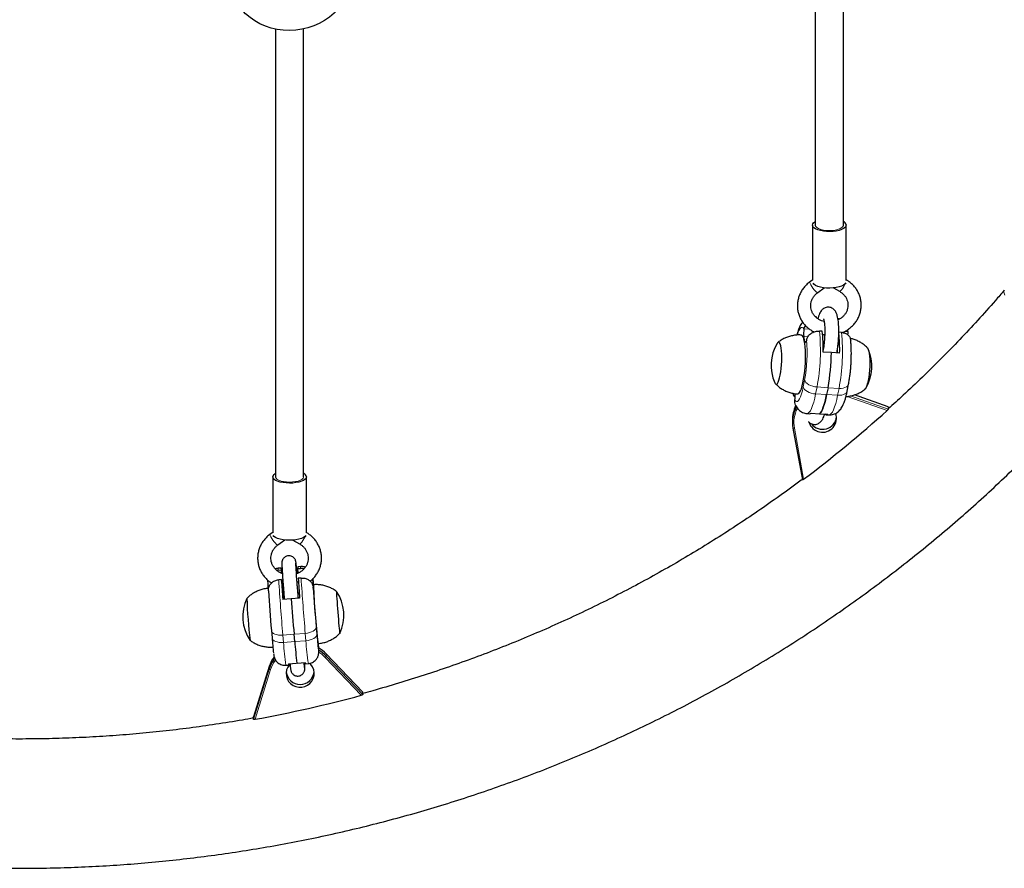
# Model space of a CAD drawing. Extents: x -83 to 887, y -9 to 642.
# Drawn here: x 138 to 160, y 84 to 103 of the extents above; entities that cross this region are included whole.
import ezdxf

# ---------------------------------------------------------------- set-up
doc = ezdxf.new("R2010")
doc.units = 0
doc.header["$LTSCALE"] = 0.125
doc.header["$MEASUREMENT"] = 0
doc.layers.add('CONTOUR', color=7, linetype='CONTINUOUS')

msp = doc.modelspace()

# ---------------------------------------------------------------- linework, layer by layer
at = {"layer": 'CONTOUR', "lineweight": 25}
for p, q in [((155.37353, 98.30494), (155.37353, 97.07594)), ((156.12353, 97.07178), (156.12353, 98.30494)), ((155.37353, 97.08209), (155.31878, 97.04252)), ((155.49157, 96.80342), (155.63722, 96.90868)), ((155.84009, 96.90651), (155.97308, 96.83217)), ((155.46538, 96.26065), (155.44525, 96.26188)), ((155.49724, 96.24499), (155.49984, 96.24483)), ((155.97953, 96.21439), (155.93871, 96.22796)), ((155.18539, 95.99682), (155.18517, 95.9957)), ((155.58979, 95.94382), (155.52864, 95.94755)), ((156.01778, 95.91771), (155.95664, 95.92144)), ((156.16366, 95.93714), (156.16318, 95.98249)), ((156.16344, 95.93601), (156.16366, 95.93714)), ((155.20636, 95.71788), (155.18174, 95.82341)), ((155.24261, 95.74946), (155.24284, 95.75058)), ((155.59648, 95.86765), (155.63123, 95.86057)), ((155.64576, 95.86002), (155.59858, 95.8629)), ((155.78848, 95.46872), (155.61136, 95.47952)), ((155.62158, 95.59462), (155.61152, 95.59523)), ((155.97821, 95.45714), (155.80108, 95.46795)), ((155.91585, 95.46095), (155.91654, 95.4645)), ((155.94066, 95.45943), (155.92634, 95.52082)), ((155.71921, 94.68847), (155.68912, 94.5339)), ((156.14626, 94.61192), (156.17635, 94.7665)), ((154.98208, 94.41091), (154.9823, 94.41204)), ((157.05775, 94.26229), (156.30766, 94.52801)), ((157.05844, 94.2614), (157.05844, 94.20922)), ((154.92881, 93.97001), (154.92881, 93.91784)), ((155.25236, 94.11351), (155.3135, 94.10978)), ((155.34702, 94.12146), (155.53045, 94.11027)), ((155.53045, 94.11027), (155.71388, 94.09908)), ((155.68035, 94.0874), (155.7415, 94.08367)), ((154.94043, 93.78913), (154.9404, 93.78937)), ((154.94043, 93.78913), (155.14985, 92.63788)), ((143.37354, 92.70369), (143.37354, 91.46216)), ((144.12354, 91.45795), (144.12354, 92.70369)), ((143.37354, 91.47094), (143.31917, 91.43204)), ((143.49084, 91.19213), (143.64421, 91.30188)), ((143.82341, 91.29921), (143.9713, 91.21359)), ((143.49614, 90.62961), (143.467, 90.6229)), ((143.49614, 90.62961), (143.55845, 90.63447)), ((143.55993, 90.67666), (143.49762, 90.6718)), ((143.55845, 90.63447), (143.56478, 90.56205)), ((143.56614, 90.64806), (143.5822, 90.64932)), ((143.90534, 90.67455), (143.93204, 90.67663)), ((143.93226, 90.66366), (143.99456, 90.66852)), ((143.93958, 90.57993), (143.93226, 90.66366)), ((143.99604, 90.71071), (143.93374, 90.70585)), ((143.56879, 90.42059), (143.50649, 90.41573)), ((143.57611, 90.33686), (143.56879, 90.42059)), ((143.57416, 90.55728), (143.57164, 90.586)), ((143.58729, 90.55243), (143.58835, 90.55251)), ((143.89991, 90.57683), (143.93958, 90.57993)), ((144.0049, 90.45464), (143.9426, 90.44977)), ((143.26732, 90.40256), (143.26647, 90.38682)), ((143.26647, 90.38682), (143.26657, 90.38564)), ((143.60357, 90.33901), (143.57611, 90.33686)), ((143.94776, 90.36588), (143.9151, 90.36333)), ((144.27364, 90.25077), (144.27374, 90.24959)), ((144.27575, 90.29493), (144.28018, 90.20327)), ((143.27691, 90.17176), (143.27681, 90.17294)), ((143.59528, 90.09713), (143.5979, 90.06723)), ((143.62502, 90.06935), (143.5979, 90.06723)), ((143.5984, 90.0547), (143.60201, 89.98001)), ((143.78536, 89.99433), (143.59846, 89.97974)), ((143.6318, 89.99008), (143.63247, 89.98239)), ((143.97227, 90.00892), (143.78536, 89.99433)), ((143.96601, 90.09597), (143.93659, 90.09367)), ((143.94404, 90.00672), (143.94311, 90.0173)), ((143.34414, 89.2864), (143.35839, 89.12348)), ((143.86256, 89.0425), (143.84831, 89.20542)), ((144.39711, 88.83884), (144.39541, 88.82324)), ((144.39701, 88.84003), (144.39711, 88.83884)), ((145.37689, 87.91661), (144.56159, 88.77158)), ((144.56159, 88.77158), (144.56183, 88.77086)), ((143.29616, 88.4854), (142.94668, 87.36727)), ((143.29616, 88.4854), (143.2961, 88.48501)), ((143.66755, 88.51495), (143.72985, 88.51982)), ((143.72363, 88.54842), (143.90412, 88.56251)), ((143.91696, 88.56351), (144.09744, 88.5776)), ((144.10366, 88.549), (144.16596, 88.55387)), ((142.94657, 87.31456), (143.2961, 88.43284)), ((145.37732, 87.86351), (145.37732, 87.91569)), ((142.94657, 87.36673), (142.9469, 87.36719)), ((142.94657, 87.31456), (142.94657, 87.36673))]:
    msp.add_line(p, q, dxfattribs=at)
at = {"layer": 'CONTOUR', "lineweight": 18}
for p, q in [((155.18539, 95.99682), (155.31284, 95.98904)), ((156.16366, 95.93714), (156.0963, 95.94125)), ((155.18174, 95.82341), (155.27014, 95.81802)), ((155.20636, 95.71788), (155.2338, 95.71621)), ((155.61108, 95.62396), (155.62572, 95.62306)), ((155.62204, 95.47887), (155.61159, 95.49907)), ((155.61181, 95.53685), (155.61206, 95.53684)), ((155.91654, 95.46452), (155.9157, 95.46095)), ((155.92709, 95.51762), (155.92587, 95.51769)), ((155.16716, 94.70445), (155.19725, 94.85903)), ((155.47464, 94.70339), (155.44456, 94.54882)), ((155.71921, 94.68847), (155.47464, 94.70339)), ((155.71921, 94.68847), (155.96378, 94.67355)), ((155.93369, 94.51898), (155.96378, 94.67355)), ((155.68912, 94.5339), (155.44456, 94.54882)), ((155.68912, 94.5339), (155.93369, 94.51898)), ((157.03246, 94.1794), (156.14594, 94.49346)), ((156.22298, 94.50519), (157.05844, 94.20922)), ((157.05844, 94.2614), (156.30676, 94.52768)), ((154.97117, 93.7882), (155.17775, 92.65262)), ((143.57164, 90.586), (143.58606, 90.58712)), ((143.93656, 90.61449), (143.91118, 90.61251)), ((143.26647, 90.38682), (143.2878, 90.38849)), ((144.27575, 90.29493), (144.2636, 90.29398)), ((144.28018, 90.20327), (144.27816, 90.20311)), ((143.59528, 90.09713), (143.62253, 90.09925)), ((143.60129, 89.99491), (143.63118, 89.99724)), ((143.63179, 89.99022), (143.63327, 89.98245)), ((143.96389, 90.1259), (143.93407, 90.12358)), ((143.94253, 90.0066), (143.94321, 90.01585)), ((143.97119, 90.02379), (143.94274, 90.02157)), ((144.34081, 89.36655), (144.35506, 89.20363)), ((143.84831, 89.20542), (143.5991, 89.18596)), ((143.5991, 89.18596), (143.61335, 89.02305)), ((143.84831, 89.20542), (144.09752, 89.22487)), ((144.11176, 89.06196), (144.09752, 89.22487)), ((143.86256, 89.0425), (143.61335, 89.02305)), ((143.86256, 89.0425), (144.11176, 89.06196)), ((145.34335, 87.84781), (144.53897, 88.69132)), ((144.56183, 88.71868), (144.56183, 88.77086)), ((145.37732, 87.91569), (144.56183, 88.77086)), ((144.56183, 88.71868), (145.37732, 87.86351)), ((143.2961, 88.48501), (142.94657, 87.36673)), ((143.2961, 88.43284), (143.2961, 88.48501)), ((143.32598, 88.41738), (142.98122, 87.31436))]:
    msp.add_line(p, q, dxfattribs=at)
at = {"layer": 'CONTOUR', "lineweight": 25, "flags": 128}
for points in [[(144.9172, 103.22548), (144.90607, 103.20936), (144.82681, 103.10821), (144.73643, 103.01453), (144.63588, 102.9293), (144.52622, 102.85342), (144.4086, 102.78769), (144.28426, 102.73279), (144.15451, 102.68931), (144.02072, 102.6577), (143.88428, 102.6383), (143.74665, 102.63131), (143.60926, 102.6368), (143.47356, 102.65472), (143.34098, 102.68487), (143.21292, 102.72695), (143.09072, 102.7805), (142.97567, 102.84497), (142.86898, 102.91967), (142.77178, 103.00382), (142.68508, 103.09654), (142.60979, 103.19684), (142.5993, 103.21285)], [(156.12334, 98.30965), (156.11849, 98.28094), (156.09941, 98.25315), (156.06686, 98.22736), (156.02207, 98.20454), (155.96677, 98.18558), (155.90308, 98.17121), (155.83346, 98.16198), (155.76057, 98.15824), (155.68721, 98.16014), (155.61622, 98.16761), (155.55031, 98.18035), (155.49201, 98.19788), (155.44358, 98.21953), (155.40686, 98.24445), (155.38328, 98.2717), (155.37373, 98.30023), (155.37858, 98.32894), (155.39765, 98.35673), (155.43021, 98.38253), (155.43128, 98.3832)], [(156.1164, 97.02035), (156.09942, 96.99705), (156.06686, 96.97126), (156.02207, 96.94844), (155.96677, 96.92948), (155.90308, 96.91511), (155.83346, 96.90588), (155.76057, 96.90214), (155.68721, 96.90404), (155.61622, 96.91151), (155.55031, 96.92425), (155.49201, 96.94178), (155.44358, 96.96342), (155.40686, 96.98835), (155.38745, 97.00922)], [(154.53511, 94.79792), (154.54495, 94.78036), (154.56021, 94.76713), (154.57652, 94.76808), (154.59338, 94.78318), (154.61027, 94.81196), (154.62669, 94.85356), (154.64213, 94.90671), (154.65613, 94.96979), (154.66826, 95.0409), (154.67815, 95.11786), (154.6855, 95.19834), (154.69009, 95.2799), (154.69178, 95.36005), (154.69052, 95.43637), (154.68634, 95.50652), (154.67937, 95.56839), (154.66983, 95.62009), (154.658, 95.66005), (154.64425, 95.68706), (154.62899, 95.70029), (154.61268, 95.69934), (154.59582, 95.68424), (154.58853, 95.6735)], [(154.53511, 94.79792), (154.54495, 94.78036), (154.56021, 94.76713), (154.57652, 94.76808), (154.59338, 94.78318), (154.61027, 94.81196), (154.62669, 94.85356), (154.64213, 94.90671), (154.65613, 94.96979), (154.66826, 95.0409), (154.67815, 95.11786), (154.6855, 95.19834), (154.69009, 95.2799), (154.69178, 95.36005), (154.69052, 95.43637), (154.68634, 95.50652), (154.67937, 95.56839), (154.66983, 95.62009), (154.658, 95.66005), (154.64425, 95.68706), (154.62899, 95.70029), (154.61268, 95.69934), (154.59582, 95.68424), (154.58853, 95.6735)], [(155.04371, 94.54884), (155.0482, 94.54894), (155.0677, 94.558), (155.08754, 94.58082), (155.10731, 94.61691), (155.12657, 94.66552), (155.14491, 94.72561), (155.16196, 94.79588), (155.17733, 94.87485), (155.19071, 94.96084), (155.20182, 95.052), (155.2104, 95.1464), (155.21628, 95.24203), (155.21934, 95.33684), (155.21951, 95.42882), (155.21679, 95.516), (155.21123, 95.59653), (155.20295, 95.66869), (155.19213, 95.73095), (155.179, 95.78197), (155.16385, 95.82067), (155.14698, 95.84622), (155.12876, 95.85809), (155.12366, 95.8589)], [(155.24261, 95.74946), (155.23839, 95.731), (155.2337, 95.71594), (155.22875, 95.70487), (155.2237, 95.69819), (155.21876, 95.69617), (155.21411, 95.69887), (155.20992, 95.7062), (155.20636, 95.71788)], [(155.92687, 95.46027), (155.91909, 95.46732), (155.91811, 95.46815)], [(156.57969, 95.58222), (156.58553, 95.58092), (156.60079, 95.56769), (156.61454, 95.54068), (156.62637, 95.50072), (156.63591, 95.44902), (156.64288, 95.38716), (156.64706, 95.317), (156.64832, 95.24068), (156.64663, 95.16053), (156.64204, 95.07897), (156.63469, 94.99849), (156.6248, 94.92153), (156.61267, 94.85042), (156.59867, 94.78734), (156.58323, 94.73419), (156.56681, 94.69259), (156.54992, 94.66381), (156.53306, 94.64871), (156.52259, 94.64646)], [(156.59576, 95.57375), (156.60079, 95.56769), (156.61454, 95.54068), (156.62637, 95.50072), (156.63591, 95.44902), (156.64288, 95.38716), (156.64706, 95.317), (156.64832, 95.24068), (156.64663, 95.16053), (156.64204, 95.07897), (156.63469, 94.99849), (156.6248, 94.92153), (156.61267, 94.85042), (156.59867, 94.78734), (156.58323, 94.73419), (156.56681, 94.69259), (156.54992, 94.66381), (156.53957, 94.65291)], [(155.68912, 94.5339), (155.67205, 94.45267), (155.65379, 94.37817), (155.63453, 94.31119), (155.61446, 94.25241), (155.5938, 94.20246), (155.57277, 94.16185), (155.55158, 94.13101), (155.53045, 94.11027)], [(155.53045, 94.11027), (155.55158, 94.13101), (155.57277, 94.16185), (155.5938, 94.20246), (155.61446, 94.25241), (155.63453, 94.31119), (155.65379, 94.37817), (155.67205, 94.45267), (155.68912, 94.5339)], [(144.12353, 92.70306), (144.116, 92.67617), (144.09434, 92.65034), (144.0594, 92.62655), (144.0125, 92.60573), (143.95547, 92.58867), (143.89048, 92.57603), (143.82004, 92.5683), (143.74685, 92.56578), (143.67372, 92.56855), (143.60347, 92.57651), (143.53879, 92.58936), (143.48218, 92.60661), (143.4358, 92.62758), (143.40144, 92.65148), (143.38042, 92.67739), (143.37354, 92.70431), (143.38108, 92.7312), (143.40273, 92.75704), (143.43045, 92.77673)], [(144.1135, 91.40265), (144.09434, 91.381), (144.0594, 91.35721), (144.01251, 91.33639), (143.95547, 91.31933), (143.89048, 91.3067), (143.82004, 91.29897), (143.74685, 91.29644), (143.67372, 91.29921), (143.60347, 91.30717), (143.5388, 91.32003), (143.48218, 91.33727), (143.4358, 91.35825), (143.40144, 91.38215), (143.384, 91.40201)], [(143.56614, 90.64806), (143.56399, 90.66168), (143.56217, 90.67095), (143.56069, 90.67584), (143.55954, 90.67633), (143.55874, 90.67241), (143.55829, 90.6641), (143.55819, 90.65143), (143.55845, 90.63447)], [(144.28018, 90.20327), (144.28057, 90.19348), (144.28059, 90.18819), (144.28023, 90.18758), (144.27951, 90.19169), (144.27846, 90.20035), (144.27711, 90.21323), (144.27552, 90.22986), (144.27374, 90.24959)], [(144.79237, 90.15781), (144.79223, 90.15796), (144.79136, 90.15173), (144.79162, 90.1315), (144.79301, 90.09786), (144.79547, 90.05186), (144.79895, 89.99488), (144.80332, 89.92866), (144.80847, 89.8552), (144.81423, 89.77675), (144.82042, 89.69568), (144.82686, 89.61446), (144.83336, 89.53555), (144.83971, 89.46136), (144.84573, 89.39413), (144.85123, 89.33591), (144.85604, 89.28847), (144.86001, 89.25326), (144.86303, 89.23133), (144.86501, 89.22336), (144.86532, 89.22354)], [(144.79237, 90.15781), (144.79223, 90.15796), (144.79136, 90.15173), (144.79162, 90.1315), (144.79301, 90.09786), (144.79547, 90.05186), (144.79895, 89.99488), (144.80332, 89.92866), (144.80847, 89.8552), (144.81423, 89.77675), (144.82042, 89.69568), (144.82686, 89.61446), (144.83336, 89.53555), (144.83971, 89.46136), (144.84573, 89.39413), (144.85123, 89.33591), (144.85604, 89.28847), (144.86001, 89.25326), (144.86303, 89.23133), (144.86501, 89.22336), (144.86522, 89.22339)], [(143.75528, 88.53798), (143.74497, 88.52646), (143.70763, 88.47138), (143.68326, 88.40974), (143.67301, 88.34442), (143.67737, 88.27847), (143.69611, 88.21498), (143.72838, 88.15691), (143.77265, 88.10698), (143.82686, 88.06753), (143.88848, 88.0404), (143.95462, 88.02686), (144.02219, 88.02754), (144.08803, 88.04241), (144.14907, 88.07077), (144.20244, 88.11131), (144.24566, 88.16211), (144.27669, 88.22082), (144.2941, 88.28467), (144.29706, 88.35069), (144.28545, 88.4158), (144.25979, 88.47694), (144.2213, 88.53125), (144.18967, 88.56214)], [(143.72363, 88.54842), (143.72578, 88.5348), (143.7276, 88.52553), (143.72909, 88.52064), (143.73023, 88.52015), (143.73103, 88.52407), (143.73148, 88.53238), (143.73158, 88.54505), (143.73155, 88.54903)]]:
    msp.add_lwpolyline(points, dxfattribs=at)
at = {"layer": 'CONTOUR', "lineweight": 18, "flags": 128}
for points in [[(155.74853, 98.18263), (155.68135, 98.18549), (155.61732, 98.19394), (155.55942, 98.20757), (155.51036, 98.22576), (155.47244, 98.24765), (155.44742, 98.27222), (155.43649, 98.29832), (155.43603, 98.30496)], [(156.06103, 98.30488), (156.06057, 98.29832), (156.04964, 98.27222), (156.02463, 98.24765), (155.98671, 98.22576), (155.93765, 98.20757), (155.87975, 98.19394), (155.81571, 98.18549), (155.74853, 98.18263)], [(155.49157, 96.80342), (155.4808, 96.80302), (155.46193, 96.81378), (155.4375, 96.83523), (155.40991, 96.86527), (155.38185, 96.90096), (155.35608, 96.9388), (155.33512, 96.97509), (155.32101, 97.00628), (155.31514, 97.02932), (155.31808, 97.04195), (155.31878, 97.04252)], [(155.97308, 96.83217), (155.98493, 96.83292), (156.00318, 96.84588), (156.02552, 96.8701), (156.04978, 96.90322), (156.07358, 96.94198), (156.09458, 96.98259), (156.10258, 97.00046)], [(159.63885, 96.85398), (159.63394, 96.84665), (159.62864, 96.8216), (159.63394, 96.78784), (159.6498, 96.74571)], [(155.18517, 95.9957), (155.16605, 96.02009), (155.14559, 96.02967), (155.12419, 96.02427), (155.10227, 96.00397), (155.08029, 95.9692), (155.05868, 95.92065), (155.03907, 95.86325)], [(155.19725, 94.85903), (155.20835, 94.83129), (155.22843, 94.80404), (155.2567, 94.77834), (155.29209, 94.75516), (155.33324, 94.7354), (155.37855, 94.71981), (155.4263, 94.70901), (155.47464, 94.70339)], [(154.9823, 94.41204), (155.00141, 94.38765), (155.02188, 94.37806), (155.04328, 94.38347), (155.0652, 94.40376), (155.08718, 94.43853), (155.10879, 94.48708), (155.1296, 94.54844), (155.14919, 94.62139), (155.16716, 94.70445)], [(155.16716, 94.70445), (155.17827, 94.67671), (155.19834, 94.64947), (155.22662, 94.62376), (155.26201, 94.60058), (155.30315, 94.58082), (155.34846, 94.56524), (155.39621, 94.55443), (155.44456, 94.54882)], [(156.14626, 94.61192), (156.13938, 94.59205), (156.12245, 94.5691), (156.09701, 94.54964), (156.06403, 94.5344), (156.02478, 94.52398), (155.98077, 94.51877), (155.93369, 94.51898)], [(156.17634, 94.76647), (156.16947, 94.74663), (156.15254, 94.72368), (156.1271, 94.70421), (156.09412, 94.68898), (156.05487, 94.67855), (156.01086, 94.67334), (155.96378, 94.67355)], [(155.44456, 94.54882), (155.42392, 94.45211), (155.40162, 94.36533), (155.37799, 94.28978), (155.35338, 94.22659), (155.32818, 94.17673), (155.30274, 94.14094), (155.27747, 94.11975), (155.25273, 94.11349), (155.25235, 94.11351)], [(155.7415, 94.08367), (155.74187, 94.08365), (155.7666, 94.08991), (155.79188, 94.11109), (155.81731, 94.14689), (155.84252, 94.19675), (155.86712, 94.25993), (155.89075, 94.33548), (155.91305, 94.42227), (155.93369, 94.51898)], [(143.74854, 92.58876), (143.68136, 92.59145), (143.61732, 92.59938), (143.55942, 92.61219), (143.51036, 92.62928), (143.47244, 92.64985), (143.44743, 92.67294), (143.4365, 92.69746), (143.43604, 92.7037)], [(144.06104, 92.70363), (144.06058, 92.69746), (144.04965, 92.67294), (144.02464, 92.64985), (143.98671, 92.62928), (143.93766, 92.61219), (143.87975, 92.59938), (143.81572, 92.59145), (143.74854, 92.58876)], [(143.49084, 91.19213), (143.49047, 91.19189), (143.47749, 91.19221), (143.45742, 91.20427), (143.43221, 91.22689), (143.40434, 91.25784), (143.37654, 91.2941), (143.35152, 91.33213), (143.33174, 91.36819), (143.31913, 91.39876), (143.31492, 91.42085), (143.31917, 91.43204)], [(143.9713, 91.21359), (143.98188, 91.21518), (143.99894, 91.22894), (144.02053, 91.25368), (144.04454, 91.287), (144.06861, 91.32562), (144.09039, 91.36578), (144.10042, 91.38667)], [(144.34081, 89.36655), (144.33718, 89.34233), (144.3241, 89.3183), (144.3021, 89.29537), (144.272, 89.27443), (144.23497, 89.25628), (144.19243, 89.24162), (144.14602, 89.23102), (144.09752, 89.22487)], [(143.34398, 89.28872), (143.34993, 89.26525), (143.36522, 89.24343), (143.38927, 89.2241), (143.42115, 89.208), (143.45965, 89.19575), (143.50328, 89.18782), (143.55037, 89.18451), (143.5991, 89.18596)], [(143.35823, 89.12581), (143.36417, 89.10234), (143.37946, 89.08052), (143.40351, 89.06119), (143.4354, 89.04509), (143.4739, 89.03283), (143.51753, 89.0249), (143.56462, 89.0216), (143.61335, 89.02305)], [(144.35506, 89.20363), (144.35142, 89.17942), (144.33835, 89.15538), (144.31634, 89.13245), (144.28625, 89.11151), (144.24922, 89.09337), (144.20668, 89.07871), (144.16027, 89.0681), (144.11176, 89.06196)], [(144.3902, 88.84996), (144.39184, 88.83874), (144.39473, 88.82423), (144.39646, 88.82466), (144.39701, 88.84003)], [(144.53897, 88.69132), (144.46563, 88.7582), (144.39881, 88.80519)]]:
    msp.add_lwpolyline(points, dxfattribs=at)
at = {"layer": 'CONTOUR', "lineweight": 25}
for centre, radius, start, end in [((156.01583, 98.28539), 0.11022, 12.71838, 65.076805), ((155.66977, 95.89988), 0.49398, 168.815003, 188.904611), ((152.2138, 95.55432), 3.39838, 358.738907, 6.581473), ((152.52171, 95.53105), 3.45729, 358.77502, 6.12487), ((156.71353, 95.83546), 0.5592, 169.641241, 176.855749), ((155.39327, 95.18498), 0.94141, 148.74023, 204.277144), ((151.21106, 95.51894), 4.58401, 349.562357, 359.367487), ((155.75247, 95.16307), 0.94141, 328.74023, 24.277144), ((154.43424, 94.51334), 0.55734, 349.528077, 4.490372), ((155.64909, 93.9697), 0.72028, 154.282077, 179.974833), ((155.64862, 93.91779), 0.71976, 151.661337, 190.277931), ((137.9021, 115.5289), 28.66657, 307.059272, 311.862135), ((155.59694, 94.0084), 0.31164, 196.524599, 20.240296), ((155.31491, 94.1597), 0.04994, 268.383481, 310.020853), ((155.59773, 94.07717), 0.31382, 218.534953, 352.730046), ((155.68326, 94.13499), 0.0472, 222.571635, 310.445739), ((144.02777, 92.68848), 0.09686, 8.662035, 68.260562), ((118.74358, 88.41571), 24.92274, 4.995685, 5.138934), ((144.04953, 90.68066), 0.1185, 167.730011, 188.251536), ((178.28167, 92.5354), 34.77724, 183.486318, 184.214278), ((178.65548, 92.56459), 34.77724, 183.486318, 184.214278), ((139.39409, 90.0194), 4.88943, 3.230441, 4.928991), ((139.67134, 89.87622), 4.63501, 5.371038, 7.094457), ((137.80334, 89.90058), 5.48472, 3.308334, 5.073717), ((161.13583, 91.62064), 17.60658, 184.181405, 184.964066), ((183.10296, 92.75477), 38.90995, 183.691483, 184.995557), ((159.29124, 90.81982), 15.02091, 181.96028, 186.968276), ((143.64878, 89.59854), 0.94141, 154.615196, 214.313329), ((153.75428, 90.38747), 10.96268, 182.01359, 186.914354), ((153.55015, 90.37158), 10.75801, 181.96697, 186.961555), ((181.84303, 92.65696), 38.6461, 183.687031, 185.000008), ((144.18858, 90.08446), 0.59093, 181.670969, 182.887253), ((200.03519, 94.08534), 56.3984, 184.159756, 184.963773), ((144.0148, 89.62712), 0.94141, 334.615196, 34.313329), ((153.29449, 89.92991), 9.96874, 184.626656, 186.612385), ((153.59972, 89.94365), 9.27423, 184.57663, 186.77254), ((155.77121, 89.99204), 11.94645, 184.558833, 186.87016), ((149.86024, 89.32508), 5.48472, 183.308334, 185.073717), ((144.02056, 88.25403), 0.74838, 43.677192, 60.263199), ((143.99055, 88.2675), 0.72772, 143.889229, 162.609315), ((143.99096, 88.21515), 0.72816, 142.050731, 162.605571), ((144.02063, 88.20194), 0.74828, 43.676338, 59.871282), ((144.17501, 88.57948), 0.07759, 181.390849, 203.131457), ((143.98521, 88.40225), 0.31311, 187.087663, 352.912337), ((137.6994, 116.19857), 29.36317, 280.362729, 285.08931)]:
    msp.add_arc(centre, radius, start, end, dxfattribs=at)
at = {"layer": 'CONTOUR', "lineweight": 18}
for centre, radius, start, end in [((151.18316, 95.51291), 4.36716, 349.317598, 5.711821), ((151.72182, 95.48092), 4.31811, 349.223828, 5.805591), ((151.9262, 95.47204), 3.32799, 349.385533, 4.781737), ((155.64954, 93.91131), 0.68945, 152.579518, 190.286008), ((154.95694, 93.82639), 0.04076, 246.101956, 290.439106), ((143.59943, 90.64711), 0.10476, 166.367041, 189.615988), ((144.09787, 90.68602), 0.10478, 166.370146, 189.613773), ((193.96907, 93.59774), 50.56281, 183.608113, 185.005615), ((193.35007, 93.5525), 49.44232, 183.592276, 185.021451), ((148.98379, 89.33897), 5.37973, 183.366589, 188.810701), ((150.01403, 89.43462), 5.91402, 183.612769, 188.564718), ((144.48777, 88.7573), 0.08352, 307.809309, 332.458604), ((143.9917, 88.20885), 0.69762, 142.920276, 162.60735), ((143.33427, 88.47003), 0.0533, 224.256057, 261.051459)]:
    msp.add_arc(centre, radius, start, end, dxfattribs=at)
at = {"layer": 'CONTOUR', "lineweight": 25}
for points, knots in [([(155.43603, 103.5421), (155.43603, 103.46515), (155.43603, 103.14813), (155.43603, 102.57458), (155.43603, 101.80756), (155.43603, 100.99611), (155.43603, 100.13994), (155.43603, 99.23889), (155.43603, 98.62088), (155.43603, 98.30494)], [0, 0, 0, 0, 0.04473658, 0.18432793, 0.33176693, 0.48705359, 0.65018794, 0.82117006, 1, 1, 1, 1]), ([(156.06103, 98.30494), (156.06103, 98.5832), (156.06103, 99.12671), (156.06103, 99.91849), (156.06103, 100.66877), (156.06103, 101.37765), (156.06103, 102.04562), (156.06103, 102.6729), (156.06103, 103.16692), (156.06103, 103.45125), (156.06103, 103.54057)], [0, 0, 0, 0, 0.15752714, 0.30769197, 0.4504945, 0.58593478, 0.71401286, 0.83472874, 0.94808241, 1, 1, 1, 1]), ([(143.43603, 102.66688), (143.43603, 102.65774), (143.43603, 102.4951), (143.43603, 102.16574), (143.43603, 101.66646), (143.43603, 101.12909), (143.43603, 100.55353), (143.43603, 99.9394), (143.43603, 99.28639), (143.43603, 98.59416), (143.43603, 97.86237), (143.43603, 97.09066), (143.43603, 96.28382), (143.43604, 95.44204), (143.43604, 94.56537), (143.43604, 93.64904), (143.43604, 93.02288), (143.43604, 92.70369)], [0, 0, 0, 0, 0.00282346, 0.05027933, 0.10146901, 0.15639248, 0.21504975, 0.27744082, 0.34356568, 0.41342434, 0.48701678, 0.56434301, 0.64540302, 0.72864987, 0.81549833, 0.90594839, 1, 1, 1, 1]), ([(144.06104, 92.70369), (144.06104, 93.03041), (144.06104, 93.66828), (144.06104, 94.59695), (144.06104, 95.47589), (144.06103, 96.30524), (144.06103, 97.08553), (144.06103, 97.81721), (144.06103, 98.48356), (144.06103, 99.08764), (144.06103, 99.63239), (144.06103, 100.13761), (144.06103, 100.60361), (144.06103, 101.03073), (144.06103, 101.7178), (144.06103, 102.2592), (144.06103, 102.67187)], [0, 0, 0, 0, 0.09622146, 0.18785197, 0.27489147, 0.35733997, 0.43519746, 0.50846392, 0.57713935, 0.63605873, 0.69112036, 0.74232423, 0.78967033, 0.83315868, 0.8728299, 1, 1, 1, 1]), ([(155.31878, 97.04252), (155.30445, 97.03166), (155.26549, 97.00215), (155.20853, 96.94663), (155.15153, 96.87494), (155.10526, 96.79674), (155.07045, 96.7137), (155.04772, 96.62727), (155.03739, 96.53904), (155.0396, 96.45058), (155.05424, 96.36344), (155.081, 96.27912), (155.11937, 96.19905), (155.1687, 96.12461), (155.22805, 96.05688), (155.29683, 95.99773), (155.3589, 95.95478), (155.39976, 95.93569), (155.41279, 95.92961)], [0, 0, 0, 0, 0.03906517, 0.10619737, 0.17327214, 0.24016586, 0.30685211, 0.37332334, 0.43959486, 0.50570532, 0.5717126, 0.63767236, 0.70364842, 0.76970861, 0.83590711, 0.90227933, 0.96884076, 1, 1, 1, 1]), ([(156.03647, 95.91377), (156.05577, 95.92199), (156.10392, 95.94251), (156.17431, 95.98732), (156.24663, 96.0456), (156.30989, 96.11272), (156.36318, 96.18693), (156.40548, 96.267), (156.43607, 96.35143), (156.45444, 96.43867), (156.46033, 96.52716), (156.45369, 96.61533), (156.43472, 96.70164), (156.40378, 96.78462), (156.36144, 96.86284), (156.30847, 96.93506), (156.2456, 96.9998), (156.18315, 97.05), (156.14025, 97.07563), (156.12353, 97.08562)], [0, 0, 0, 0, 0.04153902, 0.10361356, 0.16562071, 0.227521, 0.28927589, 0.35085355, 0.41223534, 0.47342146, 0.5344338, 0.59531489, 0.65612276, 0.71690315, 0.77772169, 0.83863719, 0.89969381, 0.96091762, 1, 1, 1, 1]), ([(155.63313, 96.16078), (155.61411, 96.16589), (155.57259, 96.17705), (155.51438, 96.20627), (155.45952, 96.24484), (155.4131, 96.29141), (155.37622, 96.34435), (155.34991, 96.40242), (155.33503, 96.46415), (155.33222, 96.5279), (155.34184, 96.59173), (155.36369, 96.65359), (155.39726, 96.7112), (155.43974, 96.7623), (155.47477, 96.7901), (155.49157, 96.80342)], [0, 0, 0, 0, 0.06433348, 0.14043218, 0.21681886, 0.29368843, 0.37125886, 0.44972028, 0.52914045, 0.60935227, 0.68987533, 0.76999131, 0.84931877, 0.92775373, 1, 1, 1, 1]), ([(155.97308, 96.83217), (155.98209, 96.82685), (156.01059, 96.81005), (156.05342, 96.77567), (156.09699, 96.727), (156.13054, 96.67221), (156.15325, 96.6128), (156.1643, 96.55022), (156.16311, 96.48623), (156.14949, 96.4228), (156.12377, 96.36211), (156.08685, 96.30601), (156.03966, 96.2567), (155.99036, 96.2183), (155.95451, 96.20081), (155.9399, 96.19368)], [0, 0, 0, 0, 0.03715475, 0.117511406, 0.198289757, 0.279874791, 0.362436502, 0.44597822, 0.530229094, 0.614547476, 0.698279615, 0.781119981, 0.863040456, 0.944179018, 1, 1, 1, 1]), ([(159.63885, 96.85398), (159.57308, 96.77782), (159.37923, 96.55337), (159.05019, 96.18654), (158.64867, 95.75644), (158.23799, 95.33464), (157.81816, 94.92158), (157.42545, 94.5491), (157.16887, 94.31842), (157.05844, 94.21913)], [0, 0, 0, 0, 0.08192494, 0.24144436, 0.40096185, 0.56047349, 0.71997929, 0.87947929, 1, 1, 1, 1]), ([(155.91654, 95.4645), (155.91898, 95.47752), (155.92615, 95.5157), (155.93635, 95.58324), (155.94621, 95.66714), (155.9535, 95.75297), (155.95819, 95.83916), (155.9602, 95.92426), (155.95946, 96.0068), (155.9559, 96.08549), (155.94939, 96.15941), (155.93959, 96.22826), (155.92535, 96.29324), (155.90752, 96.34551), (155.8845, 96.38865), (155.85959, 96.42116), (155.82774, 96.44902), (155.78903, 96.46971), (155.74437, 96.48086), (155.69816, 96.47996), (155.65539, 96.46774), (155.61962, 96.44789), (155.59011, 96.42282), (155.56515, 96.393), (155.54222, 96.35606), (155.52077, 96.30844), (155.50586, 96.26788), (155.49875, 96.24079), (155.49779, 96.23717)], [0, 0, 0, 0, 0.02493481, 0.07308384, 0.12063464, 0.16781956, 0.21486776, 0.26194673, 0.30919069, 0.35681622, 0.4051484, 0.45477054, 0.50692551, 0.5648093, 0.59883539, 0.62963734, 0.65869096, 0.68706933, 0.71530037, 0.74562509, 0.77370101, 0.80078433, 0.82841606, 0.85847583, 0.89400599, 0.94024742, 0.99200891, 1, 1, 1, 1]), ([(155.1551, 96.14879), (155.14665, 96.13808), (155.12605, 96.11196), (155.09945, 96.06458), (155.07176, 96.00313), (155.04736, 95.93392), (155.03332, 95.88153), (155.027, 95.85795)], [0, 0, 0, 0, 0.1267394, 0.30906971, 0.54041936, 0.79320181, 1, 1, 1, 1]), ([(155.61885, 96.22213), (155.61872, 96.22237), (155.61825, 96.22331), (155.62165, 96.21491), (155.62662, 96.19647), (155.63282, 96.16569), (155.63872, 96.12336), (155.64358, 96.07006), (155.64671, 96.00762), (155.6477, 95.9382), (155.64635, 95.86414), (155.64259, 95.78784), (155.63652, 95.71165), (155.6283, 95.63811), (155.61921, 95.57501), (155.61258, 95.53923), (155.6098, 95.5242)], [0, 0, 0, 0, 0.01846901, 0.07024867, 0.12944649, 0.19629968, 0.2696791, 0.34787652, 0.42930009, 0.51275563, 0.59742617, 0.68275449, 0.76833149, 0.85374243, 0.93857521, 1, 1, 1, 1]), ([(155.21902, 96.07037), (155.21337, 96.06326), (155.19552, 96.04075), (155.18951, 96.01466), (155.18539, 95.99682)], [0, 0, 0, 0, 0.31613395, 1, 1, 1, 1]), ([(155.24284, 95.75058), (155.25058, 95.77505), (155.26607, 95.82403), (155.32357, 95.88639), (155.39802, 95.92986), (155.47026, 95.94829), (155.51333, 95.94775), (155.52864, 95.94755)], [0, 0, 0, 0, 0.22537116, 0.45099437, 0.67023523, 0.88270374, 1, 1, 1, 1]), ([(156.01778, 95.91771), (156.04434, 95.91382), (156.09745, 95.90604), (156.16216, 95.8666), (156.20889, 95.81195), (156.21847, 95.76717), (156.22328, 95.74469)], [0, 0, 0, 0, 0.24847832, 0.49688134, 0.74747966, 1, 1, 1, 1]), ([(155.12394, 95.85843), (155.12143, 95.85872), (155.0868, 95.86286), (155.02015, 95.85908), (154.9268, 95.84692), (154.83839, 95.82286), (154.75574, 95.79005), (154.68037, 95.7484), (154.63056, 95.71611), (154.60778, 95.69611), (154.60589, 95.69446)], [0, 0, 0, 0, 0.013610454, 0.188211558, 0.357430224, 0.521705624, 0.681274535, 0.836210961, 0.9864447, 1, 1, 1, 1]), ([(156.17635, 94.7665), (156.1793, 94.78214), (156.18796, 94.82804), (156.20061, 94.90837), (156.21335, 95.00779), (156.22353, 95.10956), (156.23112, 95.21246), (156.23607, 95.31535), (156.2383, 95.41698), (156.23781, 95.51629), (156.23434, 95.61183), (156.22949, 95.68847), (156.22467, 95.73055), (156.22306, 95.74465)], [0, 0, 0, 0, 0.05241288, 0.15385565, 0.25396364, 0.35316755, 0.451908, 0.55051281, 0.64922462, 0.74829724, 0.8480921, 0.94911542, 1, 1, 1, 1]), ([(156.59822, 95.57018), (156.5948, 95.57402), (156.57163, 95.60015), (156.52109, 95.64177), (156.44701, 95.69361), (156.36588, 95.73551), (156.28708, 95.7664), (156.2344, 95.7781), (156.21157, 95.78316)], [0, 0, 0, 0, 0.03444315, 0.23389503, 0.435749, 0.63919683, 0.84370046, 1, 1, 1, 1]), ([(113.67619, 94.98189), (113.74869, 94.89793), (113.9558, 94.65813), (114.30483, 94.26861), (114.72607, 93.81605), (115.15655, 93.37188), (115.59595, 92.93615), (116.04412, 92.50907), (116.50089, 92.09079), (116.96606, 91.68149), (117.43947, 91.28133), (117.92092, 90.89046), (118.41022, 90.50904), (118.90718, 90.13722), (119.4116, 89.77516), (119.92328, 89.42298), (120.44203, 89.08084), (120.96762, 88.74887), (121.49986, 88.42719), (122.03854, 88.11595), (122.58344, 87.81525), (123.13435, 87.52523), (123.69105, 87.24599), (124.25332, 86.97764), (124.82093, 86.7203), (125.39366, 86.47406), (125.97129, 86.23903), (126.55358, 86.01529), (127.14031, 85.80294), (127.73125, 85.60205), (128.32615, 85.41272), (128.92478, 85.235), (129.52692, 85.06898), (130.13231, 84.91473), (130.74071, 84.77229), (131.3519, 84.64173), (131.96562, 84.5231), (132.58163, 84.41645), (133.19969, 84.32182), (133.81956, 84.23925), (134.44098, 84.16876), (135.06371, 84.1104), (135.68751, 84.06417), (136.31213, 84.03011), (136.93731, 84.00822), (137.56282, 83.99851), (138.1884, 84.00098), (138.81381, 84.01564), (139.4388, 84.04248), (140.06312, 84.08149), (140.68653, 84.13266), (141.30877, 84.19595), (141.9296, 84.27136), (142.54878, 84.35884), (143.16605, 84.45836), (143.78118, 84.56989), (144.39393, 84.69338), (145.00404, 84.82878), (145.61127, 84.97604), (146.21539, 85.1351), (146.81616, 85.30589), (147.41334, 85.48835), (148.00668, 85.6824), (148.59597, 85.88798), (149.18096, 86.10499), (149.76142, 86.33335), (150.33712, 86.57297), (150.90783, 86.82376), (151.47334, 87.08561), (152.0334, 87.35843), (152.58781, 87.6421), (153.13634, 87.93651), (153.67877, 88.24154), (154.2149, 88.55708), (154.7445, 88.883), (155.26738, 89.21917), (155.78331, 89.56545), (156.2921, 89.92171), (156.79354, 90.2878), (157.28745, 90.66359), (157.77361, 91.04892), (158.25185, 91.44365), (158.72196, 91.8476), (159.18377, 92.26063), (159.63709, 92.68256), (160.08174, 93.11324), (160.51754, 93.5525), (160.94435, 94.00013), (161.35458, 94.44803), (161.64467, 94.77709), (161.79634, 94.95344), (161.8208, 94.98189)], [0, 0, 0, 0, 0.00614178, 0.01754241, 0.02894335, 0.04034463, 0.05174623, 0.06314815, 0.07455041, 0.08595299, 0.09735589, 0.10875912, 0.12016266, 0.13156651, 0.14297067, 0.15437513, 0.16577989, 0.17718495, 0.18859029, 0.19999591, 0.21140181, 0.22280797, 0.2342144, 0.24562107, 0.25702799, 0.26843515, 0.27984254, 0.29125014, 0.30265796, 0.31406598, 0.32547419, 0.33688258, 0.34829114, 0.35969987, 0.37110875, 0.38251778, 0.39392694, 0.40533622, 0.41674561, 0.42815511, 0.43956469, 0.45097436, 0.46238409, 0.47379389, 0.48520373, 0.4966136, 0.50802351, 0.51943342, 0.53084334, 0.54225324, 0.55366312, 0.56507297, 0.57648277, 0.58789252, 0.5993022, 0.6107118, 0.62212132, 0.63353073, 0.64494004, 0.65634923, 0.66775828, 0.67916719, 0.69057595, 0.70198455, 0.71339298, 0.72480123, 0.73620928, 0.74761714, 0.75902478, 0.7704322, 0.7818394, 0.79324636, 0.80465308, 0.81605954, 0.82746574, 0.83887167, 0.85027733, 0.86168271, 0.8730878, 0.88449259, 0.89589709, 0.90730128, 0.91870516, 0.93010872, 0.94151197, 0.95291489, 0.96431749, 0.97571977, 0.98712171, 0.99792272, 1, 1, 1, 1]), ([(154.54827, 94.77658), (154.56792, 94.75746), (154.60914, 94.71735), (154.68079, 94.666), (154.76021, 94.62141), (154.84509, 94.58633), (154.93668, 94.562), (155.00371, 94.54968), (155.04067, 94.54942), (155.04403, 94.5494)], [0, 0, 0, 0, 0.14736431, 0.30916315, 0.47237176, 0.63651611, 0.80126963, 0.9819574, 1, 1, 1, 1]), ([(155.74127, 94.08504), (155.74684, 94.08429), (155.77163, 94.08095), (155.8153, 94.08761), (155.86779, 94.10332), (155.9138, 94.1278), (155.95338, 94.15797), (155.98747, 94.1931), (156.01774, 94.23375), (156.0465, 94.28345), (156.07395, 94.34481), (156.09921, 94.41733), (156.12134, 94.49686), (156.13642, 94.56243), (156.14421, 94.60163), (156.14626, 94.61192)], [0, 0, 0, 0, 0.019792146, 0.088128184, 0.153262613, 0.217009341, 0.281292184, 0.348596589, 0.422766794, 0.510207412, 0.621156369, 0.742383905, 0.854633426, 0.961816758, 1, 1, 1, 1]), ([(156.11881, 94.49034), (156.14603, 94.49279), (156.20378, 94.49798), (156.2891, 94.51946), (156.37304, 94.55031), (156.45004, 94.59022), (156.50651, 94.62586), (156.53512, 94.65025), (156.54242, 94.65647)], [0, 0, 0, 0, 0.17702443, 0.3756665, 0.56861007, 0.75598251, 0.93773578, 1, 1, 1, 1]), ([(154.93443, 94.56382), (154.93987, 94.54721), (154.95001, 94.5163), (154.97755, 94.49505), (154.9903, 94.48522)], [0, 0, 0, 0, 0.53732921, 1, 1, 1, 1]), ([(154.99791, 94.29795), (154.98986, 94.3177), (154.97514, 94.35385), (154.97991, 94.39311), (154.98208, 94.41091)], [0, 0, 0, 0, 0.546379259, 1, 1, 1, 1]), ([(154.99726, 94.29771), (154.99985, 94.29219), (155.00947, 94.27169), (155.03127, 94.23783), (155.06524, 94.19759), (155.1063, 94.16297), (155.15402, 94.13615), (155.20355, 94.11839), (155.23733, 94.11595), (155.25243, 94.11485)], [0, 0, 0, 0, 0.06644451, 0.24681206, 0.41130882, 0.56870488, 0.72299847, 0.8761376, 1, 1, 1, 1]), ([(157.05844, 94.20922), (157.05819, 94.20833), (157.05771, 94.20655), (157.05397, 94.20139), (157.04837, 94.1949), (157.04096, 94.18722), (157.03534, 94.18205), (157.03246, 94.1794)], [0, 0, 0, 0, 0.18484654, 0.36937638, 0.56228749, 0.7760112, 1, 1, 1, 1]), ([(157.05763, 94.26193), (157.05791, 94.26197), (157.05845, 94.26205), (157.05844, 94.26161), (157.05844, 94.2614)], [0, 0, 0, 0, 0.51260282, 1, 1, 1, 1]), ([(155.28499, 93.93332), (155.28615, 93.93182), (155.29498, 93.92034), (155.31886, 93.9012), (155.35699, 93.88037), (155.4018, 93.86926), (155.44797, 93.87015), (155.49075, 93.88238), (155.52652, 93.90222), (155.55603, 93.92729), (155.58099, 93.95711), (155.60393, 93.99403), (155.62533, 94.04179), (155.63936, 94.07919), (155.64566, 94.10287), (155.64576, 94.10323)], [0, 0, 0, 0, 0.01189963, 0.09094719, 0.16815759, 0.24496711, 0.32747303, 0.40386053, 0.47754743, 0.55272638, 0.63451144, 0.73118005, 0.85699133, 0.99782127, 1, 1, 1, 1]), ([(155.14766, 92.64992), (155.13934, 92.64354), (154.97473, 92.51749), (154.64675, 92.28066), (154.16341, 91.94038), (153.67206, 91.61112), (153.17403, 91.29165), (152.66923, 90.98248), (152.15795, 90.68364), (151.64041, 90.39529), (151.11683, 90.11755), (150.58744, 89.85055), (150.05247, 89.59438), (149.51215, 89.34918), (148.96672, 89.11504), (148.41641, 88.89206), (147.86147, 88.68034), (147.30212, 88.48002), (146.73867, 88.29094), (146.17111, 88.11413), (145.71723, 87.98046), (145.45147, 87.90987), (145.37732, 87.89017)], [0, 0, 0, 0, 0.00288739, 0.05713057, 0.11137193, 0.1656115, 0.21984932, 0.27408542, 0.32831985, 0.38255265, 0.43678386, 0.49101353, 0.54524171, 0.59946845, 0.6536938, 0.70791781, 0.76214055, 0.81636206, 0.8705824, 0.92480164, 0.97901984, 1, 1, 1, 1]), ([(155.17775, 92.65262), (155.17429, 92.6501), (155.16735, 92.64504), (155.15831, 92.63959), (155.15214, 92.6369), (155.14999, 92.63704), (155.14986, 92.6379), (155.14984, 92.63809)], [0, 0, 0, 0, 0.251206159, 0.502974929, 0.736686126, 0.941956385, 1, 1, 1, 1]), ([(143.31917, 91.43204), (143.30478, 91.42123), (143.26575, 91.39193), (143.20874, 91.33665), (143.15173, 91.26517), (143.10543, 91.18705), (143.07054, 91.10391), (143.04768, 91.01723), (143.03718, 90.92856), (143.03919, 90.83946), (143.05361, 90.7515), (143.08015, 90.66618), (143.11835, 90.58497), (143.16746, 90.50914), (143.22698, 90.44042), (143.28768, 90.38472), (143.33131, 90.35644), (143.34916, 90.34487)], [0, 0, 0, 0, 0.04128156, 0.11190057, 0.18245108, 0.25281936, 0.32299415, 0.39298339, 0.46281516, 0.53253549, 0.6021977, 0.67185038, 0.74155602, 0.8113681, 0.88132561, 0.95145062, 1, 1, 1, 1]), ([(144.20458, 90.38459), (144.21807, 90.39499), (144.25596, 90.42422), (144.3089, 90.482), (144.3626, 90.55565), (144.40498, 90.63575), (144.4358, 90.72026), (144.45442, 90.80781), (144.46062, 90.8968), (144.45431, 90.98568), (144.43567, 91.0729), (144.40506, 91.15697), (144.363, 91.23645), (144.31026, 91.31006), (144.2476, 91.37632), (144.18317, 91.42942), (144.13804, 91.45723), (144.11911, 91.46889)], [0, 0, 0, 0, 0.03907135, 0.1097373, 0.18023618, 0.25054681, 0.32066439, 0.39060383, 0.46039984, 0.53010345, 0.59976364, 0.66943637, 0.73918184, 0.80904902, 0.8790712, 0.9492646, 1, 1, 1, 1]), ([(143.58729, 90.55243), (143.58399, 90.55346), (143.55834, 90.56148), (143.51489, 90.58615), (143.45951, 90.62589), (143.41295, 90.67435), (143.37592, 90.72892), (143.34959, 90.78851), (143.33473, 90.85146), (143.33195, 90.91614), (143.34155, 90.98061), (143.36336, 91.0429), (143.39695, 91.10072), (143.43934, 91.15162), (143.47422, 91.17905), (143.49084, 91.19213)], [0, 0, 0, 0, 0.01190474, 0.0925925, 0.17349668, 0.25478476, 0.33664569, 0.41925749, 0.50272263, 0.58698118, 0.67175113, 0.7564583, 0.84062827, 0.92403439, 1, 1, 1, 1]), ([(143.9713, 91.21359), (143.98038, 91.20806), (144.00906, 91.19056), (144.05223, 91.15495), (144.09622, 91.10474), (144.13013, 91.04846), (144.15313, 90.98772), (144.16445, 90.92407), (144.16358, 90.85924), (144.15031, 90.7952), (144.12492, 90.734), (144.08818, 90.67773), (144.04139, 90.62791), (143.98562, 90.587), (143.93827, 90.56048), (143.90869, 90.5514), (143.90177, 90.54928)], [0, 0, 0, 0, 0.03543981, 0.11203779, 0.18895006, 0.26645683, 0.34471246, 0.42377688, 0.50353397, 0.5836563, 0.66354065, 0.74283136, 0.82137749, 0.89920589, 0.97643805, 1, 1, 1, 1]), ([(143.91434, 90.57796), (143.9125, 90.5983), (143.90867, 90.64067), (143.90341, 90.6952), (143.89855, 90.74252), (143.89431, 90.77998), (143.89099, 90.8041), (143.88838, 90.81993), (143.88381, 90.83806), (143.87657, 90.8577), (143.8644, 90.88024), (143.84513, 90.90412), (143.81812, 90.92615), (143.7836, 90.94288), (143.74333, 90.95085), (143.70154, 90.94788), (143.66361, 90.93458), (143.63292, 90.91424), (143.6103, 90.89079), (143.5947, 90.86657), (143.58502, 90.84374), (143.57988, 90.82418), (143.57768, 90.80968), (143.57672, 90.79831), (143.57634, 90.78721), (143.57636, 90.77122), (143.57712, 90.74605), (143.57896, 90.70602), (143.58172, 90.65618), (143.58541, 90.5964), (143.58984, 90.52928), (143.59494, 90.456), (143.60059, 90.37813), (143.60667, 90.29741), (143.61304, 90.21563), (143.61954, 90.13479), (143.62587, 90.05854), (143.62989, 90.01218), (143.6318, 89.99008)], [0, 0, 0, 0, 0.03782192, 0.07880004, 0.12000478, 0.16172831, 0.20505584, 0.23142897, 0.24415491, 0.25457302, 0.26814791, 0.28374197, 0.30079603, 0.32016262, 0.34070213, 0.36163432, 0.38221123, 0.4002509, 0.41639451, 0.43084016, 0.44355437, 0.45435732, 0.46373028, 0.47318825, 0.48770511, 0.51096017, 0.55335809, 0.59343278, 0.6357425, 0.67711608, 0.71814737, 0.75902752, 0.79983227, 0.84059859, 0.88134816, 0.92209665, 0.96285424, 1, 1, 1, 1]), ([(143.49737, 90.67058), (143.48288, 90.66958), (143.46054, 90.66804), (143.43998, 90.6595), (143.43277, 90.6565)], [0, 0, 0, 0, 0.648973772, 1, 1, 1, 1]), ([(143.94311, 90.0173), (143.94203, 90.02973), (143.93889, 90.06581), (143.93351, 90.12975), (143.92707, 90.20885), (143.92069, 90.28969), (143.91455, 90.37019), (143.90878, 90.44844), (143.90353, 90.52255), (143.89893, 90.59071), (143.89509, 90.65124), (143.8921, 90.7025), (143.8901, 90.74181), (143.88909, 90.76727), (143.88885, 90.78052), (143.88887, 90.78163), (143.88888, 90.78202)], [0, 0, 0, 0, 0.04207629, 0.12214178, 0.20233604, 0.28258621, 0.36285579, 0.44310882, 0.52330969, 0.603412, 0.68333746, 0.76293386, 0.84185971, 0.9112943, 0.96898883, 1, 1, 1, 1]), ([(144.06988, 90.66117), (144.06034, 90.66399), (144.03607, 90.67118), (144.01024, 90.66952), (143.99456, 90.66852)], [0, 0, 0, 0, 0.392799027, 1, 1, 1, 1]), ([(144.09794, 90.69638), (144.08607, 90.70031), (144.05755, 90.70974), (144.02227, 90.71368), (144.00041, 90.71022), (143.99589, 90.70951)], [0, 0, 0, 0, 0.36154545, 0.86804476, 1, 1, 1, 1]), ([(143.27681, 90.17294), (143.27754, 90.19916), (143.279, 90.25162), (143.31867, 90.3238), (143.38075, 90.379), (143.44781, 90.40818), (143.49109, 90.41375), (143.50649, 90.41573)], [0, 0, 0, 0, 0.22537116, 0.45099437, 0.67023523, 0.88270374, 1, 1, 1, 1]), ([(144.0049, 90.45464), (144.03258, 90.45441), (144.08795, 90.45396), (144.16455, 90.42281), (144.22553, 90.37265), (144.26298, 90.31209), (144.27043, 90.26919), (144.27364, 90.25077)], [0, 0, 0, 0, 0.20759891, 0.41513491, 0.62450505, 0.83874837, 1, 1, 1, 1]), ([(143.28244, 90.2266), (143.26394, 90.22534), (143.21357, 90.2219), (143.13398, 90.203), (143.04614, 90.17245), (142.96505, 90.13244), (142.89174, 90.08455), (142.83574, 90.04012), (142.8068, 90.00962), (142.79733, 89.99965)], [0, 0, 0, 0, 0.10144112, 0.27623413, 0.44568111, 0.61015696, 0.76983989, 0.92475442, 1, 1, 1, 1]), ([(144.7921, 90.15648), (144.78184, 90.16445), (144.74781, 90.19089), (144.68336, 90.22683), (144.59998, 90.26353), (144.51187, 90.28986), (144.41773, 90.30551), (144.33941, 90.31077), (144.29233, 90.30584), (144.27919, 90.30447)], [0, 0, 0, 0, 0.07136887, 0.23661489, 0.4034959, 0.57145184, 0.74011058, 0.92746591, 1, 1, 1, 1]), ([(144.38122, 88.99907), (144.39969, 89.00033), (144.45004, 89.00377), (144.52961, 89.02267), (144.61745, 89.05321), (144.69853, 89.09323), (144.77185, 89.14111), (144.8281, 89.18577), (144.85727, 89.21653), (144.86697, 89.22676)], [0, 0, 0, 0, 0.101133385, 0.275620021, 0.444769991, 0.608957555, 0.768360586, 0.923003587, 1, 1, 1, 1]), ([(142.87069, 89.06978), (142.88122, 89.0616), (142.91549, 89.03495), (142.98022, 88.99883), (143.06361, 88.96214), (143.15171, 88.9358), (143.24585, 88.92016), (143.32417, 88.91489), (143.37124, 88.91982), (143.38437, 88.9212)], [0, 0, 0, 0, 0.07304866, 0.23800317, 0.40458978, 0.57224943, 0.74061064, 0.92763545, 1, 1, 1, 1]), ([(143.39358, 88.76818), (143.39486, 88.75856), (143.39718, 88.7411), (143.40049, 88.72178), (143.40608, 88.69825), (143.41415, 88.67391), (143.42641, 88.64656), (143.44552, 88.61569), (143.47281, 88.58401), (143.50844, 88.55496), (143.55206, 88.53134), (143.60154, 88.51727), (143.64133, 88.51194), (143.66324, 88.51544), (143.6678, 88.51617)], [0, 0, 0, 0, 0.15430668, 0.28017574, 0.34891508, 0.39807851, 0.45599013, 0.5261282, 0.60332599, 0.6889392, 0.78107028, 0.87687493, 0.97440516, 1, 1, 1, 1]), ([(144.16611, 88.55507), (144.18052, 88.55645), (144.21217, 88.55949), (144.25696, 88.57719), (144.29786, 88.60227), (144.33064, 88.63216), (144.35573, 88.66425), (144.37371, 88.69652), (144.3854, 88.7267), (144.3921, 88.75283), (144.39548, 88.77385), (144.39701, 88.79024), (144.39768, 88.8049), (144.39787, 88.81485), (144.39777, 88.82155), (144.39775, 88.82303)], [0, 0, 0, 0, 0.09180279, 0.20175547, 0.30284141, 0.39644847, 0.48299338, 0.56225809, 0.63318228, 0.6940382, 0.74750916, 0.80382938, 0.87238629, 0.97172408, 1, 1, 1, 1]), ([(143.75822, 88.55112), (143.75891, 88.5439), (143.76143, 88.51748), (143.7652, 88.48137), (143.76947, 88.4434), (143.77278, 88.41941), (143.77539, 88.40356), (143.77997, 88.38543), (143.78721, 88.3658), (143.79937, 88.34326), (143.81865, 88.31937), (143.84566, 88.29734), (143.88017, 88.28061), (143.92044, 88.27264), (143.96224, 88.27561), (144.00016, 88.28892), (144.03086, 88.30925), (144.05347, 88.3327), (144.06907, 88.35692), (144.07876, 88.37975), (144.08389, 88.39932), (144.08609, 88.41381), (144.08705, 88.42518), (144.08743, 88.43628), (144.08741, 88.4523), (144.08667, 88.47729), (144.08476, 88.51802), (144.08299, 88.55128), (144.08159, 88.57399), (144.08144, 88.57635)], [0, 0, 0, 0, 0.02684605, 0.09821545, 0.17048342, 0.24552963, 0.29120968, 0.31325186, 0.33129673, 0.35480935, 0.38181931, 0.41135809, 0.44490235, 0.48047816, 0.51673412, 0.55237472, 0.58362065, 0.61158247, 0.6366033, 0.65862517, 0.67733662, 0.69357122, 0.70995305, 0.73509725, 0.77537656, 0.84881263, 0.91822469, 0.99150798, 1, 1, 1, 1]), ([(144.08198, 88.46531), (144.08199, 88.46523), (144.0822, 88.4642), (144.0813, 88.46937), (144.07973, 88.48156), (144.07678, 88.50682), (144.07345, 88.53816), (144.07085, 88.56494), (144.06983, 88.57544)], [0, 0, 0, 0, 0.0105266, 0.145178846, 0.332697445, 0.567885344, 0.830614887, 1, 1, 1, 1]), ([(145.37732, 87.86351), (145.377, 87.86276), (145.37637, 87.86124), (145.37148, 87.85811), (145.36415, 87.85466), (145.35446, 87.85101), (145.34711, 87.84889), (145.34335, 87.84781)], [0, 0, 0, 0, 0.18484654, 0.36937638, 0.56228749, 0.7760112, 1, 1, 1, 1]), ([(145.37674, 87.91645), (145.3769, 87.9164), (145.37738, 87.91623), (145.37735, 87.9159), (145.37732, 87.91569)], [0, 0, 0, 0, 0.331309, 1, 1, 1, 1]), ([(142.94657, 87.34247), (142.86388, 87.32716), (142.58609, 87.27573), (142.11088, 87.20077), (141.52134, 87.11733), (140.93002, 87.04664), (140.33735, 86.98781), (139.74355, 86.94112), (139.14889, 86.90653), (138.55362, 86.88406), (137.958, 86.87373), (137.36229, 86.87553), (136.76675, 86.88946), (136.17164, 86.91553), (135.57722, 86.95371), (134.98374, 87.00398), (134.39147, 87.06641), (133.80061, 87.14058), (133.21169, 87.22794), (132.7949, 87.29526), (132.5752, 87.33694), (132.55041, 87.34165)], [0, 0, 0, 0, 0.024152742, 0.081131547, 0.138109721, 0.195087333, 0.252064453, 0.309041151, 0.3660175, 0.42299357, 0.479969432, 0.536945159, 0.593920819, 0.650896463, 0.707872164, 0.764847993, 0.821824022, 0.878800324, 0.93577697, 0.992754031, 1, 1, 1, 1]), ([(142.98122, 87.31436), (142.97693, 87.31366), (142.96832, 87.31226), (142.95708, 87.31158), (142.94943, 87.31215), (142.94676, 87.31343), (142.94661, 87.31436), (142.94657, 87.31456)], [0, 0, 0, 0, 0.25120616, 0.50297493, 0.73668613, 0.94195638, 1, 1, 1, 1])]:
    msp.add_open_spline(points, degree=3, knots=knots, dxfattribs=at)

doc.saveas('drawing.dxf')
